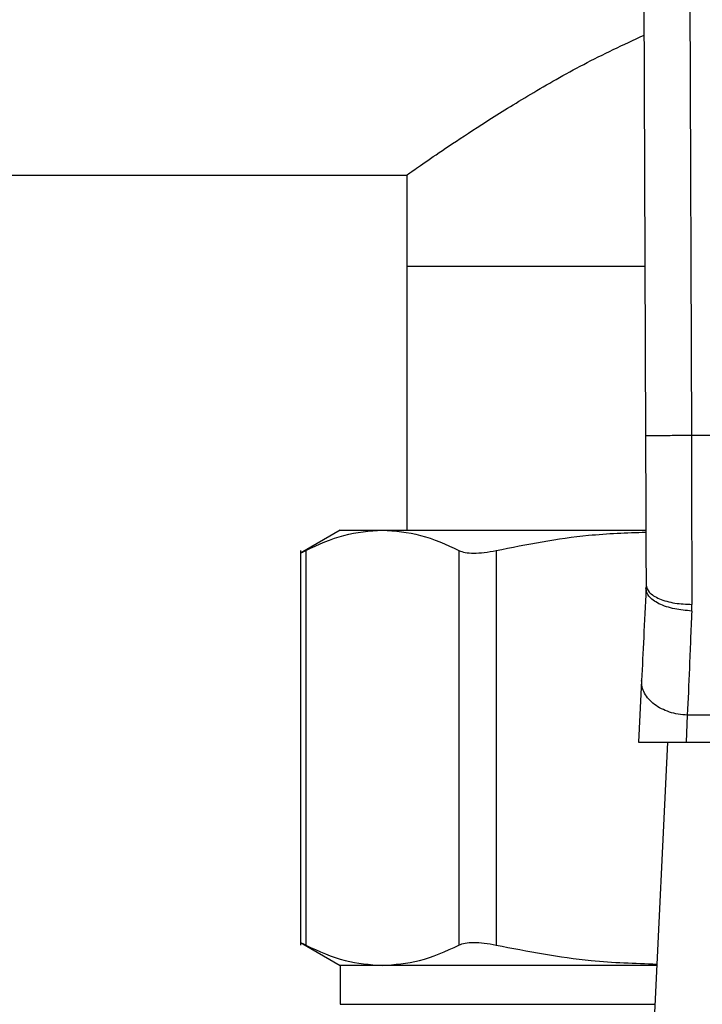
# Model space of a CAD drawing. Extents: x 0.4 to 10.6, y 0.4 to 8.1.
# Drawn here: x 6.7 to 6.8, y 6.6 to 6.7 of the extents above; entities that cross this region are included whole.
import ezdxf

# ---------------------------------------------------------------- set-up
doc = ezdxf.new("R2010")
doc.units = 0
doc.linetypes.add('SLD-SOLID', pattern=[0])
doc.layers.get('0').update_dxf_attribs({"linetype": 'CONTINUOUS'})
doc.styles.add('SLDTEXTSTYLE0', font='TXT', dxfattribs={"width": 0.75})
doc.dimstyles.new('SLDDIMSTYLE1', dxfattribs={"dimtxt": 0.125, "dimasz": 0.13, "dimexe": 0, "dimexo": 0.0625, "dimgap": 0.03125, "dimtad": 0, "dimtih": 1, "dimtoh": 1, "dimdec": 1, "dimlfac": 15, "dimrnd": 1e-09, "dimzin": 12, "dimtxsty": 'SLDTEXTSTYLE0', "dimsah": 1, "dimcen": 0.09, "dimazin": 3, "dimtfac": 1, "dimtdec": 1, "dimtofl": 0, "dimtmove": 0, "dimatfit": 3, "dimtolj": 1, "dimtzin": 12})

# ---------------------------------------------------------------- blocks, each defined once
blk = doc.blocks.new('_D_9')
at = {"color": 7, "linetype": 'SLD-SOLID'}
for p, q in [((6.42915, 6.90907), (6.42915, 7.57131)), ((8.55022, 5.97289), (8.55022, 7.57131)), ((6.42915, 7.44631), (7.20954, 7.44631)), ((8.55022, 7.44631), (7.5328, 7.44631))]:
    blk.add_line(p, q, dxfattribs=at)
for points in [[(6.42915, 7.44631), (6.55915, 7.42631), (6.55915, 7.46631)], [(8.55022, 7.44631), (8.42022, 7.46631), (8.42022, 7.42631)]]:
    blk.add_solid(points, dxfattribs=at)
at = {"color": 7, "linetype": 'SLD-SOLID', "insert": (7.20954, 7.50822), "char_height": 0.125, "attachment_point": 1, "style": 'SLDTEXTSTYLE0'}
blk.add_mtext('31.8', dxfattribs=at)

msp = doc.modelspace()

# ---------------------------------------------------------------- linework, layer by layer
at = {"color": 7, "linetype": 'SLD-SOLID'}
for p, q in [((6.768, 6.76109), (6.76833, 6.67094)), ((6.77325, 6.7611), (6.77358, 6.67096)), ((6.53414, 6.7008), (6.74096, 6.7008)), ((6.74096, 6.7008), (6.74096, 6.69031)), ((6.74096, 6.69031), (6.74096, 6.66012)), ((6.76826, 6.69031), (6.74096, 6.69031)), ((6.81964, 6.67096), (6.77358, 6.67096)), ((6.73335, 6.66012), (6.72878, 6.65748)), ((6.73335, 6.66012), (6.73817, 6.66012)), ((6.73817, 6.66012), (6.76833, 6.66012)), ((6.72879, 6.6578), (6.72879, 6.61257)), ((6.72939, 6.65779), (6.72939, 6.61258)), ((6.74695, 6.65779), (6.74695, 6.61258)), ((6.75121, 6.65779), (6.75121, 6.61258)), ((6.76839, 6.65383), (6.76838, 6.65343)), ((6.77362, 6.65085), (6.77364, 6.65161)), ((6.76788, 6.6429), (6.76754, 6.63584)), ((6.77312, 6.63894), (6.77298, 6.63584)), ((6.82009, 6.63894), (6.77312, 6.63894)), ((6.76754, 6.63584), (6.77298, 6.63584)), ((6.77083, 6.63584), (6.76916, 6.60075)), ((6.77298, 6.63584), (6.82024, 6.63584)), ((6.72878, 6.61289), (6.73335, 6.61025)), ((6.73335, 6.61025), (6.73335, 6.6058)), ((6.73817, 6.61025), (6.73335, 6.61025)), ((6.76961, 6.61025), (6.73817, 6.61025))]:
    msp.add_line(p, q, dxfattribs=at)
at = {"color": 8, "linetype": 'SLD-SOLID'}
msp.add_line((6.73335, 6.6058), (6.7694, 6.6058), dxfattribs=at)
at = {"color": 7, "linetype": 'SLD-SOLID'}
for points, knots in [([(6.74096, 6.7008), (6.74108, 6.70089), (6.74132, 6.70105), (6.74319, 6.70236), (6.74609, 6.70433), (6.75004, 6.70693), (6.75509, 6.71005), (6.76105, 6.7135), (6.7658, 6.71573), (6.76816, 6.71684)], [0, 0, 0, 0, 0.13572, 0.27587, 0.411488, 0.550471, 0.698501, 0.849655, 1, 1, 1, 1]), ([(6.77358, 6.67096), (6.77292, 6.67095), (6.7719, 6.67095), (6.77068, 6.67094), (6.76984, 6.67094), (6.76916, 6.67094), (6.76851, 6.67094), (6.7684, 6.67094), (6.76833, 6.67094)], [0, 0, 0, 0, 0.239455, 0.368356, 0.499999, 0.631634, 0.760544, 1, 1, 1, 1]), ([(6.76833, 6.67094), (6.76834, 6.66822), (6.76836, 6.66231), (6.76838, 6.65681), (6.76839, 6.65383)], [0, 0, 0, 0, 0.45944, 1, 1, 1, 1]), ([(6.77358, 6.67096), (6.77359, 6.66761), (6.77361, 6.66092), (6.77363, 6.65471), (6.77364, 6.65161)], [0, 0, 0, 0, 0.500001, 1, 1, 1, 1]), ([(6.72939, 6.65779), (6.73085, 6.65847), (6.73375, 6.6598), (6.7367, 6.66002), (6.73817, 6.66012)], [0, 0, 0, 0, 0.502141, 1, 1, 1, 1]), ([(6.73817, 6.66012), (6.73963, 6.66002), (6.74258, 6.6598), (6.74549, 6.65847), (6.74695, 6.65779)], [0, 0, 0, 0, 0.498034, 1, 1, 1, 1]), ([(6.75121, 6.65779), (6.75473, 6.65849), (6.76041, 6.65961), (6.76617, 6.65982), (6.76837, 6.65989)], [0, 0, 0, 0, 0.6193206, 1, 1, 1, 1]), ([(6.72879, 6.65749), (6.72881, 6.6575), (6.72887, 6.65753), (6.72921, 6.6577), (6.72939, 6.65779)], [0, 0, 0, 0, 0.497156, 1, 1, 1, 1]), ([(6.74695, 6.65779), (6.74717, 6.65771), (6.74761, 6.65753), (6.74862, 6.65746), (6.74982, 6.65753), (6.75074, 6.65771), (6.75121, 6.65779)], [0, 0, 0, 0, 0.251078, 0.499636, 0.748584, 1, 1, 1, 1]), ([(6.76838, 6.65343), (6.76829, 6.65152), (6.76811, 6.64771), (6.76796, 6.6445), (6.76788, 6.6429)], [0, 0, 0, 0, 0.499944, 1, 1, 1, 1]), ([(6.77362, 6.65085), (6.77296, 6.65091), (6.77193, 6.651), (6.77069, 6.65134), (6.76984, 6.65168), (6.76917, 6.65209), (6.76853, 6.65267), (6.76844, 6.65313), (6.76838, 6.65343)], [0, 0, 0, 0, 0.239653, 0.368809, 0.500689, 0.632465, 0.76133, 1, 1, 1, 1]), ([(6.76839, 6.65383), (6.76846, 6.65355), (6.76857, 6.65312), (6.76923, 6.6526), (6.7699, 6.65224), (6.77074, 6.65196), (6.77196, 6.65168), (6.77298, 6.65164), (6.77364, 6.65161)], [0, 0, 0, 0, 0.239417, 0.368294, 0.499916, 0.63155, 0.760459, 1, 1, 1, 1]), ([(6.77362, 6.65085), (6.77353, 6.64861), (6.77335, 6.6443), (6.7732, 6.64068), (6.77312, 6.63894)], [0, 0, 0, 0, 0.5189327, 1, 1, 1, 1]), ([(6.77312, 6.63894), (6.77277, 6.63896), (6.77207, 6.63901), (6.77106, 6.63926), (6.77013, 6.63964), (6.76933, 6.64014), (6.76867, 6.64075), (6.7682, 6.64143), (6.76791, 6.64216), (6.76789, 6.64265), (6.76788, 6.6429)], [0, 0, 0, 0, 0.1249967, 0.25, 0.3750015, 0.4999959, 0.6249962, 0.7500008, 0.8749982, 1, 1, 1, 1]), ([(6.72879, 6.61289), (6.72879, 6.61289), (6.72869, 6.61289), (6.72892, 6.61284), (6.72923, 6.61267), (6.72939, 6.61258)], [0, 0, 0, 0, 0.000138, 0.495329, 1, 1, 1, 1]), ([(6.74695, 6.61258), (6.74717, 6.61267), (6.74761, 6.61284), (6.74862, 6.61291), (6.74982, 6.61284), (6.75074, 6.61267), (6.75121, 6.61258)], [0, 0, 0, 0, 0.252334, 0.500065, 0.74766, 1, 1, 1, 1]), ([(6.72939, 6.61258), (6.73089, 6.61189), (6.73379, 6.61056), (6.73674, 6.61035), (6.73817, 6.61025)], [0, 0, 0, 0, 0.516452, 1, 1, 1, 1]), ([(6.73817, 6.61025), (6.73959, 6.61035), (6.74254, 6.61056), (6.74544, 6.61189), (6.74695, 6.61258)], [0, 0, 0, 0, 0.483571, 1, 1, 1, 1]), ([(6.75121, 6.61258), (6.75483, 6.61188), (6.76092, 6.61069), (6.76711, 6.61049), (6.76962, 6.61041)], [0, 0, 0, 0, 0.594067, 1, 1, 1, 1])]:
    msp.add_open_spline(points, degree=3, knots=knots, dxfattribs=at)

# ---------------------------------------------------------------- dimensions: what is measured, and where the dimension line sits
dim = msp.add_linear_dim(base=(6.42915, 7.44631), p1=(8.55022, 5.92289), p2=(6.42915, 6.85907), angle=0, dimstyle='SLDDIMSTYLE1', dxfattribs=at)
dim.commit()
dim.dimension.update_dxf_attribs({"geometry": '_D_9', "text_midpoint": (7.37117, 7.44631), "dimtype": 160})

doc.saveas('drawing.dxf')
